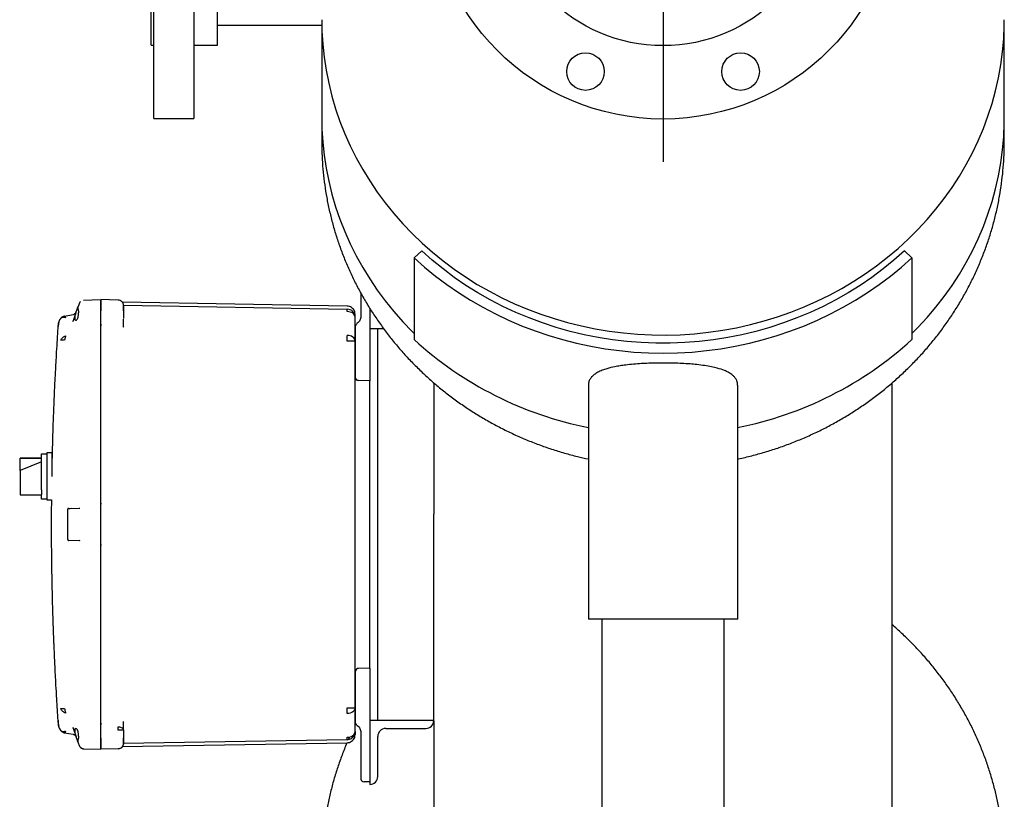
# Model space of a CAD drawing. Units: inches. Extents: x -1 to 257, y -2 to 199.
# Drawn here: x 185 to 208, y 64 to 82 of the extents above; entities that cross this region are included whole.
import ezdxf

# ---------------------------------------------------------------- set-up
doc = ezdxf.new("R2010")
doc.units = ezdxf.units.IN
doc.header["$MEASUREMENT"] = 0
doc.header["$PDSIZE"] = -1
doc.layers.add('DIMENSIONS', color=7, linetype='Continuous')
doc.layers.add('OBJECT', color=7, linetype='Continuous')
doc.dimstyles.get("Standard").update_dxf_attribs({"dimtxt": 0.18, "dimasz": 0.18, "dimexe": 0.18, "dimexo": 0.0625, "dimgap": 0.09, "dimtad": 0, "dimtih": 1, "dimtoh": 1, "dimdec": 4, "dimzin": 0, "dimdsep": 46, "dimtxsty": 'Standard', "dimcen": 0.09, "dimadec": 0, "dimazin": 0, "dimtfac": 1, "dimtdec": 4, "dimtofl": 0, "dimtmove": 0, "dimatfit": 3, "dimfxl": 0, "dimtolj": 1, "dimtzin": 0, "dimarcsym": 0})

# ---------------------------------------------------------------- blocks, each defined once
blk = doc.blocks.new('_D_8')
at = {"layer": 'Defpoints', "color": 0}
for p in [(185.22, 84.977), (180.235, 34.967), (185.03, 34.967)]:
    blk.add_point(p, dxfattribs=at)
at = {"layer": 'DIMENSIONS', "color": 0, "lineweight": -2}
for p, q in [((184.62, 84.977), (178.735, 84.977)), ((180.235, 83.417), (180.235, 61.442)), ((180.235, 36.527), (180.235, 58.502)), ((184.43, 34.967), (178.735, 34.967))]:
    blk.add_line(p, q, dxfattribs=at)
at = {"layer": 'DIMENSIONS', "color": 0}
for points in [[(180.495, 83.417), (179.975, 83.417), (180.235, 84.977)], [(179.975, 36.527), (180.495, 36.527), (180.235, 34.967)]]:
    blk.add_solid(points, dxfattribs=at)
at = {"layer": 'DIMENSIONS', "color": 0, "insert": (180.235, 60.722), "char_height": 1.5, "attachment_point": 2}
blk.add_mtext('\\A1;50.01', dxfattribs=at)
blk = doc.blocks.new('SW_CENTERMARKSYMBOL_3')
at = {"layer": 'OBJECT', "color": 0}
for p, q in [((0, 0.1667), (0, 0.5417)), ((0, 0), (0, 0.0833)), ((-0.1667, 0), (-0.5417, 0)), ((0, 0), (-0.0833, 0)), ((0, 0), (0, -0.0833)), ((0, 0), (0.0833, 0)), ((0.1667, 0), (0.5417, 0)), ((0, -0.1667), (0, -0.5417))]:
    blk.add_line(p, q, dxfattribs=at)

msp = doc.modelspace()

# ---------------------------------------------------------------- linework, layer by layer
at = {"color": 7, "linetype": 'Continuous', "lineweight": 25}
for p, q in [((188.092, 79.477), (188.092, 90.477)), ((189.03, 90.477), (189.03, 79.477)), ((188.03, 81.197), (188.03, 88.757)), ((189.59, 81.197), (189.59, 88.757)), ((192.03, 81.795), (192.03, 79.499)), ((208.03, 79.499), (208.03, 81.795)), ((189.59, 81.665), (192.03, 81.665)), ((188.03, 81.197), (188.092, 81.197)), ((189.03, 81.197), (189.59, 81.197)), ((188.092, 79.477), (189.03, 79.477)), ((192.03, 79.499), (192.03, 78.925)), ((208.03, 78.925), (208.03, 79.499)), ((194.373, 76.377), (194.196, 76.214)), ((194.196, 76.214), (194.196, 74.3)), ((205.863, 76.214), (205.687, 76.377)), ((205.863, 76.214), (205.863, 74.3)), ((192.945, 75.39), (192.945, 74.841)), ((186.352, 75.158), (186.327, 75.089)), ((186.359, 75.173), (186.351, 75.153)), ((186.358, 75.172), (186.358, 75.171)), ((186.444, 75.224), (186.855, 75.235)), ((187.258, 75.225), (186.855, 75.235)), ((186.855, 74.985), (186.855, 75.235)), ((192.628, 75.081), (187.356, 75.174)), ((187.381, 75.027), (187.38, 75.031)), ((187.382, 75.012), (187.381, 75.041)), ((187.383, 75.103), (187.383, 75.113)), ((187.383, 75.103), (192.628, 75.011)), ((187.384, 75.022), (187.384, 75.029)), ((187.385, 75.007), (187.384, 75.011)), ((193.155, 75.034), (193.155, 74.561)), ((185.904, 74.78), (185.912, 74.795)), ((185.991, 74.848), (185.977, 74.843)), ((186.004, 74.851), (185.991, 74.847)), ((186.004, 74.851), (186.2, 74.885)), ((186.004, 74.851), (186.014, 74.841)), ((186.014, 74.841), (186.026, 74.809)), ((186.267, 74.924), (186.2, 74.74)), ((186.327, 74.975), (186.33, 74.925)), ((186.855, 74.67), (186.855, 74.985)), ((186.855, 64.959), (186.855, 74.975)), ((187.385, 74.975), (187.38, 74.975)), ((187.383, 74.975), (187.383, 75.009)), ((187.385, 74.975), (187.385, 74.791)), ((192.812, 74.857), (192.812, 74.857)), ((192.812, 74.857), (192.812, 74.857)), ((192.815, 74.264), (192.815, 74.822)), ((185.853, 74.56), (185.853, 74.627)), ((186.194, 74.731), (186.2, 74.74)), ((186.2, 74.74), (186.196, 74.719)), ((186.196, 74.72), (186.2, 74.74)), ((186.855, 74.668), (186.855, 74.67)), ((186.855, 70.469), (186.855, 74.668)), ((187.384, 74.591), (187.385, 74.601)), ((187.388, 74.591), (187.385, 74.601)), ((187.386, 74.59), (187.385, 74.591)), ((192.815, 74.583), (192.815, 73.559)), ((193.155, 74.561), (193.155, 73.552)), ((193.155, 74.561), (193.476, 74.561)), ((193.342, 65.374), (193.342, 74.561)), ((192.815, 74.264), (192.628, 74.264)), ((192.815, 72.061), (192.815, 74.264)), ((192.82, 73.418), (192.818, 73.417)), ((193.155, 73.552), (193.155, 73.332)), ((193.155, 73.332), (192.893, 73.339)), ((193.155, 66.602), (193.155, 73.332)), ((194.655, 73.289), (194.655, 70.208)), ((198.28, 73.227), (198.28, 67.75)), ((201.78, 67.75), (201.78, 73.228)), ((205.405, 63.179), (205.405, 73.288)), ((185.46, 71.622), (185.585, 71.622)), ((185.46, 70.78), (185.46, 71.622)), ((185.71, 71.642), (185.585, 71.642)), ((185.585, 71.642), (185.585, 71.092)), ((185.71, 71.092), (185.71, 71.642)), ((185.46, 71.522), (184.96, 71.522)), ((184.96, 71.522), (184.96, 71.518)), ((184.96, 71.518), (185.46, 71.518)), ((184.96, 71.233), (184.96, 71.518)), ((185.46, 71.437), (184.96, 71.233)), ((184.96, 71.233), (184.96, 70.901)), ((185.585, 71.092), (185.585, 70.542)), ((184.96, 70.901), (184.96, 70.662)), ((184.96, 70.662), (185.46, 70.662)), ((185.46, 70.78), (185.46, 70.664)), ((185.46, 70.562), (185.46, 70.664)), ((185.585, 70.562), (185.46, 70.562)), ((185.585, 70.542), (185.692, 70.542)), ((186.855, 69.465), (186.855, 70.469)), ((186.075, 69.612), (186.075, 70.323)), ((186.104, 70.343), (186.343, 70.349)), ((186.134, 70.344), (186.175, 70.345)), ((186.343, 70.349), (186.357, 70.348)), ((194.655, 65.374), (194.655, 70.208)), ((186.343, 69.585), (186.104, 69.591)), ((186.357, 69.587), (186.343, 69.585)), ((186.855, 65.264), (186.855, 69.465)), ((192.815, 65.671), (192.815, 67.874)), ((200.03, 67.75), (198.28, 67.75)), ((198.592, 67.75), (198.592, 41.157)), ((201.78, 67.75), (200.03, 67.75)), ((201.467, 41.157), (201.467, 67.75)), ((193.155, 66.602), (192.893, 66.595)), ((193.155, 66.602), (193.155, 66.382)), ((192.815, 66.375), (192.815, 65.351)), ((193.155, 66.382), (193.155, 64.312)), ((192.628, 65.671), (192.76, 65.671)), ((192.76, 65.671), (192.815, 65.671)), ((192.815, 65.113), (192.815, 65.671)), ((185.853, 65.374), (185.853, 65.307)), ((187.384, 65.344), (187.383, 65.35)), ((187.385, 65.344), (187.386, 65.344)), ((187.388, 65.344), (187.385, 65.333)), ((193.155, 65.374), (193.155, 65.374)), ((193.155, 65.374), (193.155, 63.874)), ((194.655, 65.374), (193.155, 65.374)), ((194.655, 65.373), (194.655, 65.374)), ((194.655, 65.365), (194.655, 63.179)), ((185.904, 65.154), (185.912, 65.14)), ((185.91, 65.14), (185.922, 65.128)), ((185.97, 65.094), (185.977, 65.091)), ((185.977, 65.091), (185.991, 65.087)), ((186.014, 65.094), (186.004, 65.084)), ((186.026, 65.125), (186.014, 65.094)), ((186.194, 65.203), (186.2, 65.195)), ((186.196, 65.215), (186.2, 65.195)), ((186.2, 65.195), (186.267, 65.011)), ((186.855, 64.949), (186.855, 65.264)), ((187.348, 65.144), (187.258, 65.144)), ((187.385, 65.144), (187.348, 65.144)), ((187.385, 65.144), (187.385, 64.96)), ((192.83, 65.293), (192.815, 65.262)), ((192.815, 65.109), (192.815, 65.112)), ((192.945, 65.094), (192.945, 64.316)), ((193.53, 65.186), (194.468, 65.186)), ((186.004, 65.084), (186.2, 65.049)), ((186.33, 65.009), (186.327, 64.959)), ((186.855, 64.699), (186.855, 64.949)), ((192.628, 64.923), (187.383, 64.831)), ((192.612, 64.925), (192.628, 64.925)), ((192.683, 64.986), (192.658, 64.93)), ((192.812, 65.077), (192.812, 65.078)), ((192.812, 65.077), (192.812, 65.078)), ((193.342, 64.061), (193.342, 64.999)), ((186.352, 64.776), (186.327, 64.845)), ((186.351, 64.782), (186.359, 64.762)), ((186.352, 64.781), (186.352, 64.776)), ((186.366, 64.751), (186.352, 64.776)), ((186.358, 64.763), (186.358, 64.762)), ((186.444, 64.71), (186.855, 64.699)), ((187.258, 64.71), (186.855, 64.699)), ((187.259, 64.715), (187.258, 64.71)), ((187.355, 64.761), (192.628, 64.853)), ((187.385, 64.84), (187.38, 64.816)), ((187.383, 64.821), (187.383, 64.841)), ((193.155, 64.312), (193.155, 63.932)), ((193.155, 63.932), (193.023, 63.936)), ((193.155, 63.874), (193.155, 63.874))]:
    msp.add_line(p, q, dxfattribs=at)
at = {"color": 7, "linetype": 'Continuous', "lineweight": 25, "flags": 128}
for points in [[(192.03, 81.795), (192.035, 81.529), (192.054, 81.221), (192.087, 80.914), (192.133, 80.609), (192.194, 80.305), (192.268, 80.005), (192.355, 79.707), (192.456, 79.413), (192.57, 79.124), (192.698, 78.839), (192.837, 78.559), (192.99, 78.284), (193.154, 78.016), (193.331, 77.754), (193.519, 77.5), (193.719, 77.253), (193.929, 77.014), (194.15, 76.783), (194.382, 76.56), (194.623, 76.347), (194.873, 76.144), (195.133, 75.95), (195.401, 75.766), (195.677, 75.593), (195.961, 75.431), (196.252, 75.28), (196.549, 75.14), (196.853, 75.012), (197.162, 74.895), (197.476, 74.791), (197.794, 74.698), (198.116, 74.618), (198.442, 74.551), (198.77, 74.496), (199.101, 74.454), (199.433, 74.424), (199.766, 74.408), (200.1, 74.404), (200.434, 74.413), (200.766, 74.435), (201.098, 74.47), (201.428, 74.517), (201.755, 74.578), (202.079, 74.65), (202.4, 74.736), (202.717, 74.833), (203.029, 74.943), (203.335, 75.064), (203.636, 75.197), (203.931, 75.342), (204.219, 75.498), (204.499, 75.665), (204.772, 75.842), (205.037, 76.03), (205.293, 76.228), (205.539, 76.436), (205.776, 76.653), (206.004, 76.879), (206.22, 77.113), (206.426, 77.356), (206.621, 77.606), (206.804, 77.864), (206.976, 78.128), (207.135, 78.399), (207.283, 78.676), (207.417, 78.958), (207.539, 79.245), (207.647, 79.536), (207.743, 79.832), (207.824, 80.131), (207.893, 80.433), (207.947, 80.737), (207.988, 81.043), (208.015, 81.35), (208.028, 81.658), (208.03, 81.795)], [(192.03, 81.795), (192.035, 81.529), (192.054, 81.221), (192.087, 80.914), (192.133, 80.609), (192.194, 80.305), (192.268, 80.005), (192.355, 79.707), (192.456, 79.413), (192.57, 79.124), (192.698, 78.839), (192.837, 78.559), (192.99, 78.284), (193.154, 78.016), (193.331, 77.754), (193.519, 77.5), (193.719, 77.253), (193.929, 77.014), (194.15, 76.783), (194.382, 76.56), (194.623, 76.347), (194.873, 76.144), (195.133, 75.95), (195.401, 75.766), (195.677, 75.593), (195.961, 75.431), (196.252, 75.28), (196.549, 75.14), (196.853, 75.012), (197.162, 74.895), (197.476, 74.791), (197.794, 74.698), (198.116, 74.618), (198.442, 74.551), (198.77, 74.496), (199.101, 74.454), (199.433, 74.424), (199.766, 74.408), (200.1, 74.404), (200.434, 74.413), (200.766, 74.435), (201.098, 74.47), (201.428, 74.517), (201.755, 74.578), (202.079, 74.65), (202.4, 74.736), (202.717, 74.833), (203.029, 74.943), (203.335, 75.064), (203.636, 75.197), (203.931, 75.342), (204.219, 75.498), (204.499, 75.665), (204.772, 75.842), (205.037, 76.03), (205.293, 76.228), (205.539, 76.436), (205.776, 76.653), (206.004, 76.879), (206.22, 77.113), (206.426, 77.356), (206.621, 77.606), (206.804, 77.864), (206.976, 78.128), (207.135, 78.399), (207.283, 78.676), (207.417, 78.958), (207.539, 79.245), (207.647, 79.536), (207.743, 79.832), (207.824, 80.131), (207.893, 80.433), (207.947, 80.737), (207.988, 81.043), (208.015, 81.35), (208.028, 81.658), (208.03, 81.795)], [(192.03, 79.499), (192.035, 79.232), (192.054, 78.925), (192.087, 78.618), (192.133, 78.313), (192.194, 78.009), (192.268, 77.709), (192.355, 77.411), (192.456, 77.117), (192.57, 76.828), (192.698, 76.542), (192.837, 76.263), (192.99, 75.988), (193.154, 75.72), (193.331, 75.458), (193.519, 75.204), (193.719, 74.957), (193.929, 74.717), (194.15, 74.487), (194.196, 74.441)], [(192.03, 79.499), (192.035, 79.232), (192.054, 78.925), (192.087, 78.618), (192.133, 78.313), (192.194, 78.009), (192.268, 77.709), (192.355, 77.411), (192.456, 77.117), (192.57, 76.828), (192.698, 76.542), (192.837, 76.263), (192.99, 75.988), (193.154, 75.72), (193.331, 75.458), (193.519, 75.204), (193.719, 74.957), (193.929, 74.717), (194.15, 74.487), (194.196, 74.441)], [(205.863, 74.441), (206.004, 74.583), (206.22, 74.817), (206.426, 75.06), (206.621, 75.31), (206.804, 75.568), (206.976, 75.832), (207.135, 76.103), (207.283, 76.38), (207.417, 76.662), (207.539, 76.949), (207.647, 77.24), (207.743, 77.536), (207.824, 77.835), (207.893, 78.136), (207.947, 78.441), (207.988, 78.747), (208.015, 79.054), (208.028, 79.362), (208.03, 79.499)], [(205.863, 74.441), (206.004, 74.583), (206.22, 74.817), (206.426, 75.06), (206.621, 75.31), (206.804, 75.568), (206.976, 75.832), (207.135, 76.103), (207.283, 76.38), (207.417, 76.662), (207.539, 76.949), (207.647, 77.24), (207.743, 77.536), (207.824, 77.835), (207.893, 78.136), (207.947, 78.441), (207.988, 78.747), (208.015, 79.054), (208.028, 79.362), (208.03, 79.499)], [(194.196, 76.214), (194.442, 75.996), (194.698, 75.787), (194.963, 75.589), (195.236, 75.4), (195.517, 75.222), (195.807, 75.056), (196.103, 74.9), (196.406, 74.756), (196.716, 74.623), (197.031, 74.503), (197.351, 74.394), (197.676, 74.298), (198.005, 74.215), (198.337, 74.144), (198.672, 74.085), (199.009, 74.04), (199.349, 74.007), (199.689, 73.988), (200.03, 73.981), (200.371, 73.988), (200.711, 74.007), (201.05, 74.04), (201.388, 74.085), (201.723, 74.144), (202.055, 74.215), (202.384, 74.298), (202.709, 74.394), (203.029, 74.503), (203.344, 74.623), (203.653, 74.756), (203.956, 74.9), (204.253, 75.056), (204.542, 75.222), (204.824, 75.4), (205.097, 75.589), (205.362, 75.787), (205.617, 75.996), (205.863, 76.214)], [(205.687, 76.377), (205.441, 76.16), (205.187, 75.953), (204.922, 75.756), (204.649, 75.569), (204.368, 75.393), (204.079, 75.229), (203.782, 75.076), (203.479, 74.935), (203.17, 74.805), (202.854, 74.688), (202.534, 74.584), (202.209, 74.492), (201.881, 74.413), (201.549, 74.347), (201.214, 74.294), (200.877, 74.254), (200.539, 74.227), (200.2, 74.214), (199.86, 74.214), (199.521, 74.227), (199.182, 74.254), (198.845, 74.294), (198.511, 74.347), (198.179, 74.413), (197.85, 74.492), (197.525, 74.584), (197.205, 74.688), (196.89, 74.805), (196.581, 74.935), (196.277, 75.076), (195.981, 75.229), (195.692, 75.393), (195.41, 75.569), (195.137, 75.756), (194.873, 75.953), (194.618, 76.16), (194.373, 76.377)], [(186.369, 75.188), (186.367, 75.185), (186.359, 75.174)], [(192.815, 74.822), (192.811, 74.847), (192.801, 74.872), (192.783, 74.895), (192.76, 74.916), (192.732, 74.932), (192.7, 74.945), (192.665, 74.953), (192.628, 74.956)], [(192.815, 65.671), (192.811, 65.645), (192.801, 65.62), (192.783, 65.597), (192.76, 65.577), (192.732, 65.56), (192.7, 65.547), (192.665, 65.539), (192.628, 65.536)], [(192.815, 65.113), (192.811, 65.076), (192.801, 65.042)], [(192.695, 64.937), (192.665, 64.927), (192.628, 64.923)], [(187.357, 64.76), (187.356, 64.758), (187.348, 64.749)]]:
    msp.add_lwpolyline(points, dxfattribs=at)
at = {"color": 7, "linetype": 'Continuous', "lineweight": 25}
for centre, radius in [((200.03, 84.967), 5.5), ((200.03, 84.967), 3.78), ((198.212, 80.579), 0.44), ((201.848, 80.579), 0.44)]:
    msp.add_circle(centre, radius, dxfattribs=at)
for centre, radius, start, end in [((191.492, 74.984), 1.136, 358.5969, 1.4031), ((192.625, 74.822), 0.19, 44.5, 89), ((192.625, 74.822), 0.19, 0, 44.5), ((184.471, 74.331), 8.157, 359.5282, 0.4718), ((192.629, 74.165), 0.233, 55.8853, 90.3174), ((192.696, 74.258), 0.118, 2.7222, 57.3826), ((199.908, 80.55), 8.467, 227.5736, 258.9116), ((200.151, 80.55), 8.467, 281.0884, 312.4264), ((192.895, 73.419), 0.08, 180, 268.5), ((192.895, 66.515), 0.08, 91.5, 169.8478), ((184.471, 65.604), 8.157, 359.5282, 0.4718), ((194.468, 65.373), 0.187, 270, 0), ((192.696, 65.119), 0.118, 302.6174, 357.2778), ((193.53, 64.999), 0.188, 90, 180), ((192.625, 65.113), 0.19, 271, 335.8248), ((192.629, 65.212), 0.233, 269.6826, 304.1147), ((191.492, 64.951), 1.136, 358.5969, 1.4031), ((187.255, 64.84), 0.13, 271.5, 315.75), ((193.025, 64.016), 0.08, 190.1493, 268.5), ((193.155, 64.061), 0.187, 270, 0)]:
    msp.add_arc(centre, radius, start, end, dxfattribs=at)
for points, knots in [([(192.031, 78.922), (192.031, 78.888), (192.029, 78.754), (192.04, 78.52), (192.062, 78.22), (192.097, 77.922), (192.145, 77.625), (192.205, 77.331), (192.277, 77.039), (192.361, 76.75), (192.457, 76.464), (192.565, 76.182), (192.684, 75.904), (192.815, 75.631), (192.957, 75.363), (193.11, 75.1), (193.274, 74.844), (193.448, 74.594), (193.633, 74.35), (193.828, 74.113), (194.032, 73.884), (194.246, 73.663), (194.469, 73.45), (194.701, 73.245), (194.941, 73.049), (195.19, 72.863), (195.446, 72.685), (195.709, 72.518), (195.979, 72.36), (196.255, 72.213), (196.538, 72.076), (196.826, 71.95), (197.119, 71.835), (197.417, 71.731), (197.719, 71.638), (198.006, 71.561), (198.195, 71.52), (198.28, 71.501)], [0, 0, 0, 0, 0.009893, 0.038852, 0.067809, 0.096765, 0.125725, 0.154691, 0.183667, 0.212655, 0.241658, 0.270679, 0.299721, 0.328785, 0.357874, 0.386989, 0.416133, 0.445306, 0.474509, 0.503744, 0.53301, 0.562308, 0.591639, 0.621001, 0.650394, 0.679819, 0.709273, 0.738755, 0.768266, 0.797803, 0.827365, 0.856951, 0.886558, 0.916187, 0.945834, 0.975499, 1, 1, 1, 1]), ([(201.78, 71.501), (201.787, 71.502), (201.899, 71.524), (202.111, 71.577), (202.417, 71.66), (202.719, 71.756), (203.016, 71.864), (203.309, 71.982), (203.597, 72.111), (203.879, 72.251), (204.155, 72.402), (204.424, 72.563), (204.686, 72.734), (204.941, 72.915), (205.189, 73.105), (205.428, 73.305), (205.658, 73.513), (205.879, 73.73), (206.092, 73.954), (206.294, 74.187), (206.487, 74.427), (206.669, 74.674), (206.841, 74.928), (207.002, 75.188), (207.152, 75.453), (207.291, 75.724), (207.418, 76), (207.534, 76.281), (207.638, 76.565), (207.73, 76.853), (207.81, 77.144), (207.878, 77.438), (207.933, 77.734), (207.977, 78.032), (208.007, 78.331), (208.026, 78.629), (208.029, 78.827), (208.03, 78.925)], [0, 0, 0, 0, 0.002139, 0.031869, 0.061593, 0.091308, 0.121013, 0.150705, 0.180383, 0.210045, 0.239688, 0.269311, 0.298912, 0.32849, 0.358042, 0.387567, 0.417063, 0.44653, 0.475965, 0.505368, 0.534739, 0.564076, 0.59338, 0.622651, 0.651888, 0.681092, 0.710265, 0.739408, 0.768521, 0.797607, 0.826667, 0.855704, 0.884721, 0.913719, 0.942702, 0.971672, 1, 1, 1, 1]), ([(186.267, 74.925), (186.273, 74.94), (186.283, 74.969), (186.301, 75.018), (186.315, 75.056), (186.324, 75.08), (186.326, 75.085), (186.326, 75.087)], [0, 0, 0, 0, 0.212075, 0.415887, 0.742467, 0.903996, 1, 1, 1, 1]), ([(186.327, 74.975), (186.326, 74.988), (186.323, 75.015), (186.322, 75.048), (186.323, 75.074), (186.326, 75.084), (186.327, 75.089)], [0, 0, 0, 0, 0.251498, 0.50057, 0.748292, 1, 1, 1, 1]), ([(186.352, 75.159), (186.352, 75.159), (186.352, 75.159), (186.352, 75.158), (186.352, 75.158)], [0, 0, 0, 0, 0.55998, 1, 1, 1, 1]), ([(186.855, 75.235), (186.855, 75.234), (186.855, 75.232), (186.855, 75.21), (186.855, 75.163), (186.855, 75.095), (186.855, 75.031), (186.855, 74.994), (186.855, 74.975)], [0, 0, 0, 0, 0.136161, 0.27043, 0.499999, 0.729569, 0.863804, 1, 1, 1, 1]), ([(187.383, 74.973), (187.383, 74.989), (187.384, 75.021), (187.384, 75.058), (187.385, 75.084), (187.385, 75.089), (187.385, 75.091)], [0, 0, 0, 0, 0.267166, 0.522752, 0.766981, 1, 1, 1, 1]), ([(187.385, 75.086), (187.385, 75.086), (187.385, 75.082), (187.385, 75.055), (187.385, 75.016), (187.385, 74.989), (187.385, 74.975)], [0, 0, 0, 0, 0.096252, 0.447366, 0.724486, 1, 1, 1, 1]), ([(192.802, 74.96), (192.793, 74.977), (192.776, 75.012), (192.732, 75.051), (192.681, 75.077), (192.644, 75.08), (192.627, 75.082)], [0, 0, 0, 0, 0.255402, 0.514845, 0.766362, 1, 1, 1, 1]), ([(185.913, 74.796), (185.895, 74.771), (185.859, 74.723), (185.853, 74.664), (185.85, 74.636)], [0, 0, 0, 0, 0.526166, 1, 1, 1, 1]), ([(185.904, 74.78), (185.891, 74.761), (185.864, 74.718), (185.859, 74.671), (185.856, 74.645)], [0, 0, 0, 0, 0.453186, 1, 1, 1, 1]), ([(185.977, 74.843), (185.964, 74.838), (185.938, 74.826), (185.919, 74.805), (185.91, 74.794)], [0, 0, 0, 0, 0.503267, 1, 1, 1, 1]), ([(185.912, 74.795), (185.918, 74.802), (185.93, 74.816), (185.952, 74.832), (185.977, 74.845), (185.995, 74.849), (186.004, 74.851)], [0, 0, 0, 0, 0.247861, 0.499991, 0.752126, 1, 1, 1, 1]), ([(185.912, 74.795), (185.913, 74.797), (185.916, 74.801), (185.916, 74.801), (185.916, 74.801)], [0, 0, 0, 0, 0.669022, 1, 1, 1, 1]), ([(186.026, 74.809), (186.015, 74.813), (185.992, 74.82), (185.959, 74.82), (185.934, 74.815), (185.925, 74.806), (185.921, 74.803)], [0, 0, 0, 0, 0.266624, 0.552133, 0.847069, 1, 1, 1, 1]), ([(186.267, 74.924), (186.263, 74.912), (186.255, 74.889), (186.246, 74.857), (186.24, 74.827), (186.238, 74.802), (186.24, 74.781), (186.246, 74.765), (186.255, 74.755), (186.263, 74.753), (186.267, 74.752)], [0, 0, 0, 0, 0.134567, 0.260352, 0.381205, 0.5, 0.618795, 0.739648, 0.865433, 1, 1, 1, 1]), ([(186.267, 74.752), (186.275, 74.755), (186.292, 74.761), (186.312, 74.799), (186.323, 74.844), (186.329, 74.888), (186.329, 74.913), (186.33, 74.925)], [0, 0, 0, 0, 0.272039, 0.503542, 0.7319, 0.865222, 1, 1, 1, 1]), ([(186.267, 74.925), (186.267, 74.925), (186.267, 74.924), (186.267, 74.924), (186.267, 74.924)], [0, 0, 0, 0, 0.56, 1, 1, 1, 1]), ([(192.812, 74.859), (192.811, 74.884), (192.808, 74.934), (192.804, 74.951), (192.802, 74.96)], [0, 0, 0, 0, 0.499801, 1, 1, 1, 1]), ([(192.815, 74.825), (192.815, 74.847), (192.815, 74.886), (192.815, 74.887), (192.815, 74.888)], [0, 0, 0, 0, 0.559851, 1, 1, 1, 1]), ([(192.815, 74.825), (192.815, 74.824), (192.815, 74.822), (192.815, 74.822), (192.815, 74.822)], [0, 0, 0, 0, 0.645512, 1, 1, 1, 1]), ([(192.945, 74.841), (192.944, 74.825), (192.942, 74.794), (192.925, 74.75), (192.9, 74.71), (192.876, 74.69), (192.864, 74.68)], [0, 0, 0, 0, 0.247844, 0.500285, 0.741885, 1, 1, 1, 1]), ([(185.848, 74.636), (185.842, 74.547), (185.829, 74.36), (185.813, 74.088), (185.798, 73.829), (185.786, 73.605), (185.776, 73.414), (185.768, 73.256), (185.762, 73.13), (185.758, 73.034), (185.753, 72.928), (185.748, 72.796), (185.74, 72.61), (185.732, 72.388), (185.723, 72.127), (185.715, 71.834), (185.71, 71.628), (185.708, 71.518)], [0, 0, 0, 0, 0.086134, 0.179662, 0.262596, 0.334936, 0.395745, 0.446308, 0.486624, 0.516694, 0.539514, 0.588292, 0.643631, 0.718065, 0.801797, 0.894643, 1, 1, 1, 1]), ([(186.869, 74.623), (186.865, 74.63), (186.857, 74.644), (186.855, 74.66), (186.855, 74.668)], [0, 0, 0, 0, 0.488751, 1, 1, 1, 1]), ([(187.384, 74.595), (187.384, 74.597), (187.384, 74.622), (187.384, 74.688), (187.383, 74.742), (187.383, 74.778)], [0, 0, 0, 0, 0.031591, 0.358382, 1, 1, 1, 1]), ([(192.864, 74.68), (192.856, 74.673), (192.841, 74.661), (192.826, 74.636), (192.816, 74.61), (192.815, 74.592), (192.815, 74.583)], [0, 0, 0, 0, 0.265051, 0.520071, 0.765056, 1, 1, 1, 1]), ([(185.912, 74.283), (185.918, 74.295), (185.93, 74.317), (185.959, 74.348), (185.992, 74.373), (186.015, 74.384), (186.026, 74.389)], [0, 0, 0, 0, 0.256919, 0.515647, 0.766106, 1, 1, 1, 1]), ([(186.004, 74.283), (185.995, 74.283), (185.977, 74.283), (185.952, 74.283), (185.93, 74.283), (185.918, 74.283), (185.912, 74.283)], [0, 0, 0, 0, 0.247887, 0.500022, 0.752146, 1, 1, 1, 1]), ([(201.778, 73.228), (201.779, 73.234), (201.781, 73.268), (201.767, 73.321), (201.736, 73.383), (201.694, 73.435), (201.637, 73.485), (201.564, 73.531), (201.454, 73.583), (201.325, 73.626), (201.163, 73.663), (201.006, 73.69), (200.836, 73.712), (200.657, 73.728), (200.472, 73.74), (200.289, 73.747), (200.117, 73.75), (199.924, 73.75), (199.723, 73.745), (199.515, 73.736), (199.334, 73.723), (199.168, 73.705), (199.023, 73.685), (198.871, 73.658), (198.729, 73.624), (198.599, 73.579), (198.498, 73.533), (198.415, 73.48), (198.351, 73.421), (198.306, 73.355), (198.282, 73.29), (198.282, 73.245), (198.282, 73.227)], [0, 0, 0, 0, 0.008697, 0.046865, 0.077879, 0.105377, 0.133068, 0.168083, 0.196528, 0.247073, 0.279726, 0.316215, 0.353236, 0.385054, 0.420589, 0.456616, 0.48442, 0.512457, 0.559581, 0.591286, 0.62669, 0.662582, 0.690386, 0.718422, 0.76554, 0.797395, 0.83295, 0.868964, 0.901669, 0.938144, 0.975054, 1, 1, 1, 1]), ([(192.815, 73.559), (192.815, 73.538), (192.815, 73.497), (192.815, 73.452), (192.815, 73.429), (192.815, 73.426), (192.815, 73.425)], [0, 0, 0, 0, 0.336774, 0.673643, 0.939165, 1, 1, 1, 1]), ([(192.816, 73.559), (192.816, 73.544), (192.816, 73.513), (192.816, 73.472), (192.816, 73.437), (192.816, 73.423), (192.816, 73.416)], [0, 0, 0, 0, 0.249868, 0.499812, 0.749855, 1, 1, 1, 1]), ([(192.816, 73.428), (192.816, 73.424), (192.816, 73.417), (192.816, 73.415), (192.816, 73.415)], [0, 0, 0, 0, 0.653999, 1, 1, 1, 1]), ([(192.816, 73.405), (192.817, 73.4), (192.82, 73.391), (192.825, 73.39), (192.827, 73.39)], [0, 0, 0, 0, 0.480758, 1, 1, 1, 1]), ([(192.82, 73.394), (192.824, 73.386), (192.831, 73.372), (192.849, 73.356), (192.871, 73.345), (192.886, 73.344), (192.893, 73.343)], [0, 0, 0, 0, 0.255355, 0.514691, 0.76619, 1, 1, 1, 1]), ([(192.815, 71.974), (192.815, 71.99), (192.815, 72.019), (192.815, 72.048), (192.815, 72.061)], [0, 0, 0, 0, 0.560001, 1, 1, 1, 1]), ([(192.815, 67.96), (192.815, 68.334), (192.815, 69.083), (192.815, 70.128), (192.815, 71.092), (192.815, 71.68), (192.815, 71.974)], [0, 0, 0, 0, 0.2798122, 0.560073, 0.7801637, 1, 1, 1, 1]), ([(185.693, 70.542), (185.691, 70.383), (185.689, 70.087), (185.69, 69.647), (185.693, 69.219), (185.699, 68.783), (185.708, 68.36), (185.718, 67.973), (185.729, 67.637), (185.737, 67.397), (185.744, 67.241), (185.747, 67.152), (185.751, 67.071), (185.754, 66.997), (185.757, 66.931), (185.759, 66.865), (185.763, 66.785), (185.769, 66.664), (185.777, 66.488), (185.79, 66.252), (185.806, 65.963), (185.825, 65.639), (185.84, 65.411), (185.848, 65.298)], [0, 0, 0, 0, 0.090811, 0.169579, 0.251177, 0.335604, 0.41895, 0.492842, 0.557002, 0.61143, 0.629789, 0.646706, 0.662181, 0.676212, 0.688801, 0.699959, 0.714033, 0.734539, 0.769442, 0.81451, 0.869742, 0.935139, 1, 1, 1, 1]), ([(186.865, 70.444), (186.863, 70.446), (186.86, 70.449), (186.856, 70.457), (186.855, 70.464), (186.855, 70.469)], [0, 0, 0, 0, 0.2388206, 0.4801209, 1, 1, 1, 1]), ([(186.082, 70.337), (186.081, 70.336), (186.079, 70.334), (186.077, 70.33), (186.075, 70.326), (186.075, 70.323), (186.075, 70.322)], [0, 0, 0, 0, 0.248465, 0.501789, 0.754188, 1, 1, 1, 1]), ([(186.088, 70.341), (186.087, 70.341), (186.084, 70.34), (186.081, 70.337), (186.079, 70.334), (186.079, 70.332), (186.078, 70.331)], [0, 0, 0, 0, 0.2252276, 0.4695465, 0.7294681, 1, 1, 1, 1]), ([(186.104, 70.342), (186.102, 70.342), (186.099, 70.342), (186.095, 70.342), (186.091, 70.342), (186.09, 70.342), (186.089, 70.341)], [0, 0, 0, 0, 0.249633, 0.499493, 0.749623, 1, 1, 1, 1]), ([(186.094, 70.343), (186.094, 70.343), (186.095, 70.343), (186.097, 70.343), (186.101, 70.343), (186.103, 70.343), (186.104, 70.343)], [0, 0, 0, 0, 0.27499, 0.556656, 0.777793, 1, 1, 1, 1]), ([(186.112, 70.343), (186.115, 70.343), (186.121, 70.343), (186.129, 70.344), (186.134, 70.344)], [0, 0, 0, 0, 0.420181, 1, 1, 1, 1]), ([(186.077, 69.612), (186.077, 69.612), (186.075, 69.612), (186.075, 69.612), (186.075, 69.612)], [0, 0, 0, 0, 0.030668, 1, 1, 1, 1]), ([(186.077, 69.612), (186.077, 69.611), (186.077, 69.608), (186.078, 69.604), (186.08, 69.6), (186.082, 69.598), (186.083, 69.597)], [0, 0, 0, 0, 0.245818, 0.498221, 0.751544, 1, 1, 1, 1]), ([(186.077, 69.612), (186.077, 69.611), (186.077, 69.608), (186.078, 69.604), (186.08, 69.6), (186.082, 69.598), (186.083, 69.597)], [0, 0, 0, 0, 0.2148106, 0.4775867, 0.7413245, 1, 1, 1, 1]), ([(186.084, 69.604), (186.084, 69.603), (186.082, 69.6), (186.082, 69.597), (186.084, 69.595), (186.087, 69.594), (186.088, 69.593)], [0, 0, 0, 0, 0.281212, 0.544814, 0.785365, 1, 1, 1, 1]), ([(186.092, 69.593), (186.093, 69.593), (186.095, 69.593), (186.098, 69.593), (186.101, 69.593), (186.103, 69.593), (186.104, 69.593)], [0, 0, 0, 0, 0.250368, 0.500463, 0.750378, 1, 1, 1, 1]), ([(186.093, 69.594), (186.093, 69.594), (186.093, 69.595), (186.094, 69.596), (186.095, 69.597)], [0, 0, 0, 0, 0.304578, 1, 1, 1, 1]), ([(186.104, 69.591), (186.103, 69.592), (186.1, 69.592), (186.096, 69.592), (186.095, 69.592), (186.094, 69.592), (186.094, 69.592)], [0, 0, 0, 0, 0.281095, 0.563205, 0.783225, 1, 1, 1, 1]), ([(186.855, 69.465), (186.855, 69.47), (186.856, 69.477), (186.86, 69.486), (186.863, 69.489), (186.865, 69.49)], [0, 0, 0, 0, 0.517607, 0.760761, 1, 1, 1, 1]), ([(192.815, 67.874), (192.815, 67.89), (192.815, 67.919), (192.815, 67.948), (192.815, 67.96)], [0, 0, 0, 0, 0.559966, 1, 1, 1, 1]), ([(208.03, 61.976), (208.029, 62.044), (208.028, 62.211), (208.014, 62.479), (207.987, 62.778), (207.948, 63.076), (207.896, 63.372), (207.832, 63.666), (207.756, 63.957), (207.668, 64.245), (207.569, 64.529), (207.457, 64.81), (207.334, 65.086), (207.199, 65.358), (207.054, 65.624), (206.897, 65.885), (206.73, 66.139), (206.552, 66.387), (206.364, 66.629), (206.166, 66.863), (205.958, 67.09), (205.741, 67.308), (205.556, 67.482), (205.441, 67.58), (205.405, 67.611)], [0, 0, 0, 0, 0.031813, 0.078889, 0.125962, 0.173037, 0.220119, 0.267213, 0.314325, 0.361457, 0.408616, 0.455806, 0.50303, 0.550291, 0.597594, 0.644942, 0.692335, 0.739777, 0.787269, 0.834812, 0.882407, 0.930053, 0.977752, 1, 1, 1, 1]), ([(192.815, 66.515), (192.815, 66.513), (192.815, 66.508), (192.815, 66.47), (192.815, 66.424), (192.815, 66.392), (192.815, 66.375)], [0, 0, 0, 0, 0.279591, 0.55926, 0.779697, 1, 1, 1, 1]), ([(192.816, 66.53), (192.816, 66.527), (192.816, 66.522), (192.816, 66.486), (192.816, 66.435), (192.816, 66.394), (192.816, 66.374)], [0, 0, 0, 0, 0.2500142, 0.5000115, 0.7500037, 1, 1, 1, 1]), ([(185.912, 65.651), (185.918, 65.651), (185.93, 65.651), (185.952, 65.651), (185.977, 65.651), (185.995, 65.651), (186.004, 65.651)], [0, 0, 0, 0, 0.247854, 0.499978, 0.752113, 1, 1, 1, 1]), ([(186.026, 65.545), (186.015, 65.551), (185.992, 65.562), (185.959, 65.587), (185.93, 65.617), (185.918, 65.64), (185.912, 65.651)], [0, 0, 0, 0, 0.233894, 0.484353, 0.743081, 1, 1, 1, 1]), ([(187.383, 65.157), (187.383, 65.192), (187.384, 65.246), (187.384, 65.316), (187.384, 65.345), (187.384, 65.35)], [0, 0, 0, 0, 0.6104002, 0.921302, 1, 1, 1, 1]), ([(192.815, 65.351), (192.815, 65.343), (192.816, 65.325), (192.826, 65.298), (192.841, 65.274), (192.856, 65.261), (192.864, 65.255)], [0, 0, 0, 0, 0.234944, 0.479928, 0.734949, 1, 1, 1, 1]), ([(185.853, 65.307), (185.852, 65.305), (185.85, 65.302), (185.848, 65.299), (185.848, 65.298), (185.848, 65.298), (185.848, 65.298)], [0, 0, 0, 0, 0.327372, 0.655218, 0.983541, 1, 1, 1, 1]), ([(185.85, 65.299), (185.853, 65.271), (185.86, 65.209), (185.897, 65.159), (185.917, 65.132)], [0, 0, 0, 0, 0.455294, 1, 1, 1, 1]), ([(185.856, 65.29), (185.859, 65.264), (185.864, 65.216), (185.891, 65.173), (185.904, 65.154)], [0, 0, 0, 0, 0.546821, 1, 1, 1, 1]), ([(186.004, 65.084), (185.995, 65.086), (185.977, 65.09), (185.952, 65.102), (185.93, 65.119), (185.918, 65.133), (185.912, 65.14)], [0, 0, 0, 0, 0.247874, 0.500009, 0.752139, 1, 1, 1, 1]), ([(185.912, 65.139), (185.915, 65.135), (185.917, 65.131), (185.916, 65.133), (185.916, 65.133)], [0, 0, 0, 0, 0.999883, 1, 1, 1, 1]), ([(185.921, 65.132), (185.925, 65.129), (185.934, 65.12), (185.959, 65.114), (185.992, 65.115), (186.015, 65.122), (186.026, 65.125)], [0, 0, 0, 0, 0.153392, 0.448167, 0.733521, 1, 1, 1, 1]), ([(186.267, 65.182), (186.263, 65.181), (186.255, 65.18), (186.246, 65.169), (186.24, 65.154), (186.238, 65.133), (186.24, 65.107), (186.246, 65.078), (186.255, 65.045), (186.263, 65.023), (186.267, 65.011)], [0, 0, 0, 0, 0.134567, 0.260352, 0.381205, 0.5, 0.618795, 0.739648, 0.865433, 1, 1, 1, 1]), ([(186.33, 65.009), (186.329, 65.022), (186.329, 65.047), (186.323, 65.091), (186.312, 65.136), (186.292, 65.174), (186.275, 65.179), (186.267, 65.182)], [0, 0, 0, 0, 0.134818, 0.268102, 0.496459, 0.727962, 1, 1, 1, 1]), ([(186.855, 65.264), (186.855, 65.273), (186.856, 65.29), (186.865, 65.304), (186.869, 65.311)], [0, 0, 0, 0, 0.511194, 1, 1, 1, 1]), ([(187.258, 65.144), (187.259, 65.159), (187.261, 65.189), (187.262, 65.214), (187.262, 65.226)], [0, 0, 0, 0, 0.499999, 1, 1, 1, 1]), ([(187.262, 65.226), (187.279, 65.225), (187.311, 65.221), (187.351, 65.202), (187.376, 65.179), (187.379, 65.164), (187.381, 65.158)], [0, 0, 0, 0, 0.283422, 0.567242, 0.85086, 1, 1, 1, 1]), ([(192.815, 65.109), (192.815, 65.088), (192.815, 65.049), (192.815, 65.047), (192.815, 65.047)], [0, 0, 0, 0, 0.559851, 1, 1, 1, 1]), ([(192.864, 65.255), (192.876, 65.244), (192.9, 65.224), (192.925, 65.184), (192.942, 65.14), (192.944, 65.109), (192.945, 65.094)], [0, 0, 0, 0, 0.258121, 0.499715, 0.752161, 1, 1, 1, 1]), ([(186.267, 65.011), (186.267, 65.011), (186.267, 65.01), (186.267, 65.01), (186.267, 65.009)], [0, 0, 0, 0, 0.5599997, 1, 1, 1, 1]), ([(186.327, 64.845), (186.326, 64.848), (186.324, 64.854), (186.315, 64.878), (186.301, 64.916), (186.283, 64.965), (186.273, 64.994), (186.267, 65.009)], [0, 0, 0, 0, 0.1179141, 0.2756288, 0.5942481, 0.7930368, 1, 1, 1, 1]), ([(186.327, 64.845), (186.326, 64.85), (186.323, 64.86), (186.322, 64.887), (186.323, 64.92), (186.326, 64.946), (186.327, 64.959)], [0, 0, 0, 0, 0.251515, 0.499829, 0.747978, 1, 1, 1, 1]), ([(186.855, 64.959), (186.855, 64.941), (186.855, 64.904), (186.855, 64.839), (186.855, 64.771), (186.855, 64.725), (186.855, 64.702), (186.855, 64.7), (186.855, 64.699)], [0, 0, 0, 0, 0.136161, 0.27043, 0.499999, 0.729569, 0.863804, 1, 1, 1, 1]), ([(187.383, 64.827), (187.383, 64.833), (187.383, 64.846), (187.383, 64.879), (187.383, 64.917), (187.383, 64.946), (187.383, 64.96)], [0, 0, 0, 0, 0.250244, 0.500315, 0.7502, 1, 1, 1, 1]), ([(187.385, 64.96), (187.385, 64.942), (187.385, 64.907), (187.385, 64.867), (187.385, 64.844), (187.385, 64.841), (187.385, 64.84)], [0, 0, 0, 0, 0.279198, 0.559236, 0.780259, 1, 1, 1, 1]), ([(192.627, 64.853), (192.644, 64.855), (192.681, 64.858), (192.732, 64.883), (192.776, 64.922), (192.793, 64.957), (192.802, 64.975)], [0, 0, 0, 0, 0.233638, 0.485155, 0.744598, 1, 1, 1, 1]), ([(192.802, 64.975), (192.804, 64.983), (192.808, 65), (192.811, 65.051), (192.812, 65.076)], [0, 0, 0, 0, 0.500199, 1, 1, 1, 1]), ([(186.352, 64.776), (186.352, 64.776), (186.352, 64.776), (186.352, 64.776), (186.352, 64.776)], [0, 0, 0, 0, 0.55957, 1, 1, 1, 1]), ([(186.366, 64.75), (186.371, 64.744), (186.376, 64.737), (186.384, 64.732), (186.385, 64.731)], [0, 0, 0, 0, 0.836627, 1, 1, 1, 1]), ([(186.366, 64.75), (186.371, 64.744), (186.379, 64.735), (186.389, 64.729), (186.393, 64.726)], [0, 0, 0, 0, 0.632182, 1, 1, 1, 1]), ([(186.39, 64.728), (186.394, 64.726), (186.403, 64.719), (186.422, 64.712), (186.437, 64.711), (186.444, 64.71)], [0, 0, 0, 0, 0.229374, 0.62304, 1, 1, 1, 1]), ([(187.257, 64.714), (187.269, 64.716), (187.294, 64.718), (187.329, 64.735), (187.359, 64.761), (187.37, 64.785), (187.376, 64.796)], [0, 0, 0, 0, 0.2338099, 0.4853097, 0.7446468, 1, 1, 1, 1]), ([(187.365, 64.784), (187.369, 64.787), (187.377, 64.793), (187.381, 64.809), (187.383, 64.817)], [0, 0, 0, 0, 0.525721, 1, 1, 1, 1]), ([(192.624, 64.853), (192.617, 64.838), (192.569, 64.731), (192.491, 64.527), (192.39, 64.242), (192.302, 63.953), (192.226, 63.661), (192.162, 63.366), (192.111, 63.069), (192.071, 62.771), (192.045, 62.472), (192.031, 62.206), (192.031, 62.04), (192.031, 61.974)], [0, 0, 0, 0, 0.016512, 0.118689, 0.220765, 0.322747, 0.424643, 0.52646, 0.628207, 0.729893, 0.831529, 0.933124, 1, 1, 1, 1]), ([(192.945, 64.316), (192.945, 64.286), (192.945, 64.228), (192.945, 64.147), (192.945, 64.078), (192.945, 64.026), (192.945, 64.019), (192.945, 64.016)], [0, 0, 0, 0, 0.186758, 0.373567, 0.560345, 0.78018, 1, 1, 1, 1]), ([(192.946, 64.316), (192.946, 64.274), (192.946, 64.191), (192.946, 64.127), (192.946, 64.095)], [0, 0, 0, 0, 0.502841, 1, 1, 1, 1]), ([(192.946, 64.095), (192.946, 64.094), (192.946, 64.06), (192.946, 64.018), (192.946, 64.007), (192.946, 64.002)], [0, 0, 0, 0, 0.005607, 0.502795, 1, 1, 1, 1])]:
    msp.add_open_spline(points, degree=3, knots=knots, dxfattribs=at)
for points in [[(187.385, 75.095), (187.383, 75.111), (187.379, 75.145), (187.35, 75.187), (187.308, 75.218), (187.275, 75.222), (187.258, 75.225)], [(186.2, 74.885), (186.208, 74.887), (186.225, 74.892), (186.247, 74.906), (186.265, 74.926), (186.273, 74.942), (186.276, 74.95)], [(186.026, 74.389), (186.024, 74.382), (186.02, 74.367), (186.014, 74.341), (186.009, 74.313), (186.006, 74.293), (186.004, 74.283)], [(186.004, 65.651), (186.006, 65.641), (186.009, 65.622), (186.014, 65.593), (186.02, 65.567), (186.024, 65.553), (186.026, 65.545)], [(186.2, 65.049), (186.208, 65.047), (186.225, 65.043), (186.247, 65.028), (186.265, 65.009), (186.273, 64.993), (186.276, 64.985)], [(186.444, 64.71), (186.434, 64.711), (186.414, 64.713), (186.387, 64.728), (186.365, 64.749), (186.357, 64.767), (186.352, 64.776)]]:
    msp.add_open_spline(points, degree=3, dxfattribs=at)

# ---------------------------------------------------------------- block references
at = {"layer": 'OBJECT', "xscale": 12, "yscale": 12, "zscale": 12}
msp.add_blockref('SW_CENTERMARKSYMBOL_3', (200.03, 84.967), dxfattribs=at)

# ---------------------------------------------------------------- dimensions: what is measured, and where the dimension line sits
at = {"layer": 'DIMENSIONS'}
dim = msp.add_linear_dim(base=(180.235, 34.967), p1=(185.22, 84.977), p2=(185.03, 34.967), angle=90, dimstyle='Standard', override={"dimscale": 12, "dimtxt": 0.125, "dimasz": 0.13, "dimexe": 0.125, "dimexo": 0.05, "dimgap": 0.06, "dimdec": 2, "dimadec": 2, "dimtdec": 2}, dxfattribs=at)
dim.commit()
dim.dimension.update_dxf_attribs({"geometry": '_D_8', "text_midpoint": (180.235, 59.972), "dimtype": 160})

doc.saveas('drawing.dxf')
